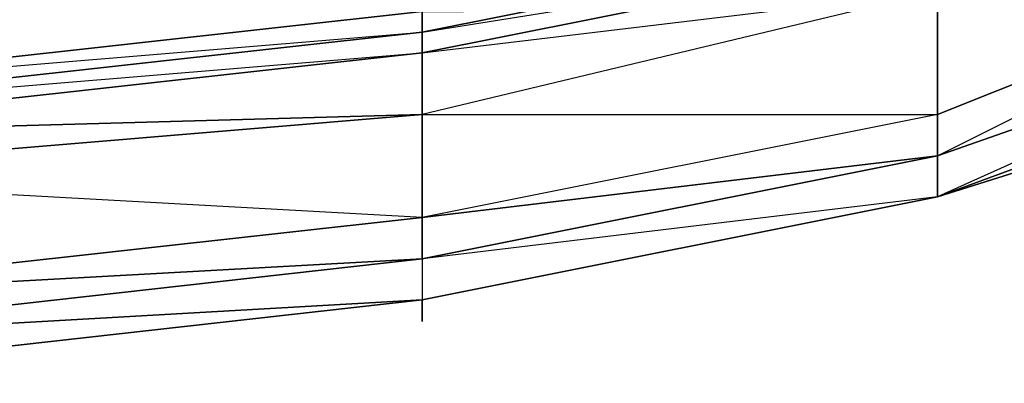
# Model space of a CAD drawing. Units: inches. Extents: x 0 to 30, y -27.1 to 0.
# Drawn here: x 25.1 to 26.9, y -26.6 to -25.9 of the extents above; entities that cross this region are included whole.
import ezdxf

# ---------------------------------------------------------------- set-up
doc = ezdxf.new("R2010")
doc.units = ezdxf.units.IN
doc.header["$MEASUREMENT"] = 0
doc.layers.get('0').update_dxf_attribs({"true_color": 0x1ab11a})

msp = doc.modelspace()

# ---------------------------------------------------------------- linework, layer by layer
at = {"color": 53}
for points in [[(24.4365, -26.0725), (25.8047, -25.9206), (25.8806, -25.9206), (25.8047, -25.9206), (24.4365, -26.0725), (25.8047, -25.9586), (24.4365, -26.1104), (25.8047, -25.9965), (25.8047, -26.1104), (25.8047, -25.9965), (26.7536, -25.8827), (27.5127, -25.579), (28.3115, -25.0079), (27.5127, -25.5031), (28.1597, -25.0459), (27.4747, -25.4652), (28.0458, -25.0459), (27.4368, -25.4652), (28.0079, -25.0459)], [(27.4747, -25.9965), (28.9188, -25.0079), (27.5127, -25.9206), (28.8429, -25.0079), (27.5127, -25.8068), (27.5127, -25.9206), (26.7536, -26.2622)], [(26.7536, -26.2622), (27.4747, -25.9965), (27.4747, -26.0345), (28.9568, -25.0079)], [(26.7536, -25.8068), (27.5127, -25.5031), (27.5127, -25.579), (26.7536, -25.8827), (25.8047, -26.1104), (25.8047, -26.3002), (24.4365, -26.2243), (24.4365, -26.1484), (25.8047, -25.9965), (25.8047, -25.9586), (25.8047, -25.9206), (24.4365, -26.0725), (23.1081, -26.1484), (24.4365, -26.1104), (23.1081, -26.1863), (21.7399, -26.2622), (23.1081, -26.1484), (21.7399, -26.2622), (21.7399, -26.3381), (20.4115, -26.414), (21.7399, -26.414), (23.1081, -26.3381), (24.4365, -26.2243), (23.1081, -26.2243)], [(26.7536, -25.7309), (26.7536, -25.7688), (25.8047, -25.9586), (25.8047, -25.9206)], [(27.5127, -25.8068), (26.7536, -25.8827), (26.7536, -26.1104), (25.8047, -26.3002), (26.7536, -26.1863), (26.7536, -26.2622), (25.8047, -26.3761), (25.8047, -26.3002), (24.4365, -26.452), (25.8047, -26.3761), (25.8047, -26.452), (24.4365, -26.6056)], [(24.4365, -26.1484), (25.8047, -26.1104), (25.8047, -25.9965), (26.7536, -25.8068), (26.7536, -25.8827), (27.5127, -25.8068), (26.7536, -26.1104), (26.7536, -26.1863), (25.8047, -26.3002), (25.8047, -26.3761), (26.7536, -26.1863), (26.7536, -26.2622), (25.8047, -26.3761), (25.8047, -26.452), (26.7536, -26.2622), (27.4747, -26.0345)], [(27.5127, -25.9206), (26.7536, -26.1863), (27.5127, -25.8068), (26.7536, -26.1104), (26.7536, -25.8827), (25.8047, -26.1104), (24.4365, -26.2243)], [(25.9186, -25.9206), (25.8047, -25.9206), (25.8047, -25.9586), (25.8047, -25.9965), (24.4365, -26.1484), (24.4365, -26.1104), (24.4365, -26.1484)], [(24.4365, -26.1104), (25.8047, -25.9586), (24.4365, -26.1104)], [(24.4365, -26.2243), (25.8047, -26.1104), (26.7536, -26.1104), (26.7536, -26.1863), (25.8047, -26.3761), (24.4365, -26.5297), (25.8047, -26.452), (24.4365, -26.6056), (23.1081, -26.6056), (21.7399, -26.6056), (21.7399, -26.414), (21.7399, -26.3381), (21.7399, -26.2622), (20.4115, -26.3381), (19.0433, -26.3761)], [(24.4365, -26.2243), (25.8047, -26.1104), (24.4365, -26.1484)], [(23.1081, -26.5297), (24.4365, -26.452), (25.8047, -26.3002), (24.4365, -26.2243), (24.4365, -26.452), (24.4365, -26.2243), (24.4365, -26.1484), (23.1081, -26.2243), (24.4365, -26.2243), (23.1081, -26.3381)], [(25.8047, -26.3002), (25.8047, -26.3761), (24.4365, -26.452), (24.4365, -26.5297), (25.8047, -26.3761), (25.8047, -26.452), (24.4365, -26.5297), (24.4365, -26.6056), (25.8047, -26.452), (26.7536, -26.2622)]]:
    msp.add_lwpolyline(points, dxfattribs=at)
for points in [[(26.7536, -25.8068), (25.8047, -25.9965), (25.8047, -25.9586), (26.7536, -25.7688)], [(26.7536, -25.8068), (26.7536, -25.7688), (25.8047, -25.9586)], [(26.7536, -25.8827), (26.7536, -25.8068), (25.8047, -25.9965)], [(27.5127, -25.8068), (27.5127, -25.9206), (26.7536, -26.1863), (26.7536, -26.1104)], [(27.5127, -25.9206), (27.4747, -25.9965), (26.7536, -26.2622), (26.7536, -26.1863)], [(27.4747, -25.9965), (27.4747, -26.0345), (26.7536, -26.2622)], [(27.4747, -26.0345), (26.7536, -26.2622)], [(25.8047, -26.3002), (25.8047, -26.1104), (26.7536, -26.1104)], [(25.8047, -26.452), (26.7536, -26.2622)], [(24.4365, -26.6056), (25.8047, -26.452)], [(25.8047, -26.4918), (25.8047, -26.452)]]:
    msp.add_lwpolyline(points, close=True, dxfattribs=at)

doc.saveas('drawing.dxf')
